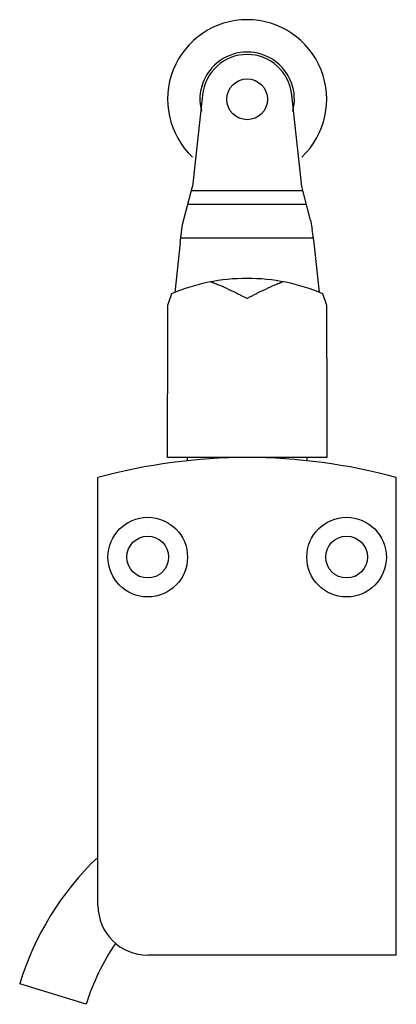
# Model space of a CAD drawing. Units: millimetres. Extents: x 22.2 to 60, y 7.6 to 106.6.
import ezdxf

# ---------------------------------------------------------------- set-up
doc = ezdxf.new("R2010")
doc.units = ezdxf.units.MM
doc.header["$LTSCALE"] = 7.473846
doc.layers.get('0').update_dxf_attribs({"linetype": 'CONTINUOUS'})

msp = doc.modelspace()

# ---------------------------------------------------------------- linework, layer by layer
at = {"color": 7}
for p, q in [((40.553, 99.007), (39.539, 89.81)), ((50.529, 89.81), (49.515, 99.007)), ((38.548, 86.011), (39.539, 89.81)), ((50.637, 89.397), (39.431, 89.397)), ((51.41, 86.433), (50.529, 89.81)), ((39.079, 88.048), (50.989, 88.048)), ((51.41, 86.433), (51.586, 85.511)), ((38.307, 84.168), (38.548, 86.011)), ((51.761, 84.168), (51.586, 85.511)), ((38.307, 84.168), (37.757, 79.182)), ((51.702, 84.623), (38.366, 84.623)), ((52.312, 79.175), (51.761, 84.168)), ((45.019, 80.586), (45.034, 80.586)), ((37.427, 79.055), (37.032, 77.856)), ((53.031, 77.855), (52.64, 79.049)), ((37.032, 77.855), (37.032, 69.007)), ((37.034, 77.855), (37.034, 77.862)), ((53.031, 72.586), (53.031, 77.855)), ((53.034, 72.586), (53.034, 62.586)), ((37.034, 69.001), (37.032, 69.007)), ((37.034, 62.586), (37.034, 69.007)), ((53.034, 62.586), (37.034, 62.586)), ((39.034, 62.271), (39.034, 62.586)), ((51.034, 62.586), (51.034, 62.271)), ((30.034, 17.586), (30.034, 60.586)), ((60.034, 12.586), (60.034, 60.586)), ((60.034, 12.586), (35.034, 12.586)), ((28.852, 7.648), (22.158, 9.695))]:
    msp.add_line(p, q, dxfattribs=at)
for centre, radius in [((45.034, 98.586), 2.05), ((35.034, 52.586), 4), ((55.034, 52.586), 4), ((35.034, 52.586), 2.1), ((55.034, 52.586), 2.1)]:
    msp.add_circle(centre, radius, dxfattribs=at)
for centre, radius, start, end in [((45.034, 98.586), 8, 313.55616, 226.45393), ((45.034, 98.586), 4.75, 345.36557, 194.65769), ((45.034, 98.586), 4.501, 5.36134, 174.63866), ((45.026, 60.96), 19.626, 90.02268, 112.7794), ((45.026, 60.96), 19.626, 67.17523, 89.97732), ((45.034, 5.34), 57.247, 74.80976, 105.19024), ((50.369, 1.07), 29.5, 133.65589, 163), ((35.034, 17.586), 5, 180, 270), ((50.369, 1.07), 22.5, 145.62473, 163)]:
    msp.add_arc(centre, radius, start, end, dxfattribs=at)
for points, knots in [([(41.382, 80.245), (41.531, 80.193), (41.831, 80.082), (42.434, 79.836), (43.196, 79.491), (44.113, 79.047), (44.726, 78.74), (45.034, 78.586)], [0, 0, 0, 0, 0.117844, 0.238805, 0.487562, 0.742351, 1, 1, 1, 1]), ([(48.681, 80.243), (48.532, 80.191), (48.233, 80.08), (47.63, 79.834), (46.869, 79.49), (45.954, 79.046), (45.342, 78.74), (45.034, 78.586)], [0, 0, 0, 0, 0.117873, 0.238852, 0.487608, 0.74238, 1, 1, 1, 1])]:
    msp.add_open_spline(points, degree=3, knots=knots, dxfattribs=at)

doc.saveas('drawing.dxf')
